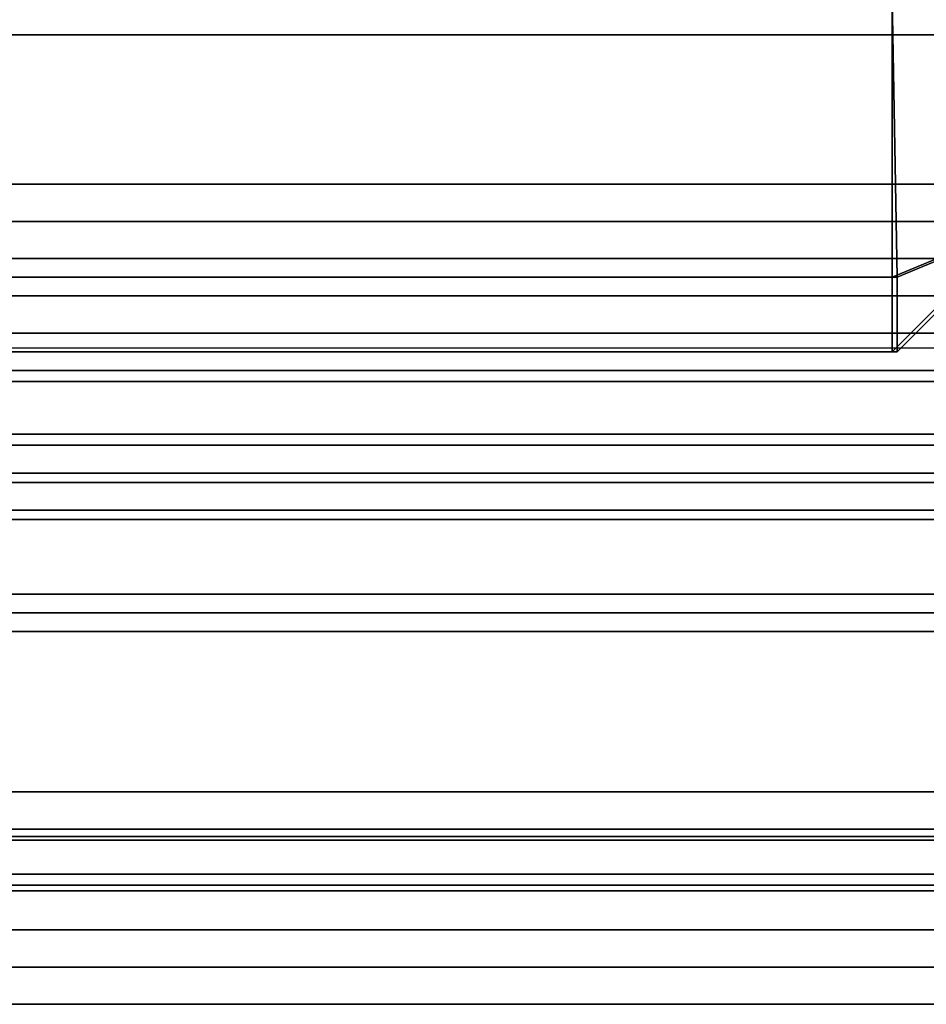
# Model space of a CAD drawing. Units: millimetres. Extents: x 4286 to 8044, y -1390 to 2383.
# Drawn here: x 4640 to 4652, y -1378 to -1365 of the extents above; entities that cross this region are included whole.
import ezdxf

# ---------------------------------------------------------------- set-up
doc = ezdxf.new("R2010")
doc.units = ezdxf.units.MM
doc.header["$LTSCALE"] = 200
doc.linetypes.add('DASHEDX2', pattern=[1.5, 1, -0.5])
for name, color, linetype in [('72_HWAP_INSERT', 7, 'Continuous'), ('72_HWAP_MY_D2_P_COMP', 86, 'Continuous'), ('72_HWAP_MY_D2_P_WKSF_ACC', 202, 'DASHEDX2'), ('72_HWAP_MY_D3_PANEL_TRIM', 7, 'Continuous'), ('72_HWAP_MY_D3_SCREEN_BRACKET', 7, 'Continuous'), ('72_HWAP_MY_D3_WKSF_SCREEN_FABRIC', 7, 'Continuous')]:
    doc.layers.add(name, color=color, linetype=linetype)

# ---------------------------------------------------------------- blocks, each defined once
blk = doc.blocks.new('72HWAP_MY_D3_UTSE_SCREEN')
at = {"invisible_edges": 5}
blk.add_3dface([(1.000000000000266, 0), (1.000000000000266, -1), (1.000000000000266, -1, -0.9999999999999999), (1.000000000000266, 0, -0.9999999999999999)], dxfattribs=at)
blk = doc.blocks.new('72HWAP_MY_D3_UTSE_SCREEN_END')
at = {"linetype": 'Continuous'}
blk.add_3dface([(0, -1), (1.000000000000284, -1), (1.000000000000284, 0), (0, 0)], dxfattribs=at)
at = {"invisible_edges": 13}
blk.add_3dface([(1.000000000000284, 0, -0.01000000000000001), (1.000000000000284, 0), (1.000000000000284, -1), (1.000000000000284, -1, -0.01000000000000001)], dxfattribs=at)
blk = doc.blocks.new('72_HWAP_MY_D2_SCREEN')
at = {"layer": '72_HWAP_MY_D2_P_COMP'}
blk.add_line((0, -1), (1, -1), dxfattribs=at)
blk = doc.blocks.new('72hwap_my2BB6D40AD021A4874A16F68037B7F8332')
at = {"xscale": 1.4, "yscale": 0.02, "rotation": 180}
blk.add_blockref('72_HWAP_MY_D2_SCREEN', (0.7000000000000001, -0.01), dxfattribs=at)
blk = doc.blocks.new('XCAD037D730B12D02566E6AE477FC47502F5F7')
at = {"color": 7}
blk.add_blockref('72hwap_my2BB6D40AD021A4874A16F68037B7F8332', (0, 0), dxfattribs=at)
at = {"layer": '72_HWAP_MY_D3_WKSF_SCREEN_FABRIC', "color": 0, "xscale": 0.02, "yscale": 1.4, "zscale": 0.3355, "rotation": 90}
blk.add_blockref('72HWAP_MY_D3_UTSE_SCREEN', (-0.7000000000000001, -0.01, 0.6454999500000002), dxfattribs=at)
at = {"layer": '72_HWAP_MY_D3_WKSF_SCREEN_FABRIC', "color": 0, "xscale": 0.02, "yscale": 1.38, "rotation": 90}
blk.add_blockref('72HWAP_MY_D3_UTSE_SCREEN_END', (-0.6900000000000001, -0.01, 0.6554999500000002), dxfattribs=at)
at = {"layer": '72_HWAP_MY_D3_WKSF_SCREEN_FABRIC', "color": 0, "extrusion": (2.249639673992786e-32, 1.224646799147353e-16, -1), "xscale": 0.02, "yscale": 1.38, "rotation": 90.00000000000001}
blk.add_blockref('72HWAP_MY_D3_UTSE_SCREEN_END', (-0.6900000000000001, -0.009999999999999964, -0.3), dxfattribs=at)
blk = doc.blocks.new('72HWAP_MY_D3_RAIL')
mesh = blk.add_polymesh((2, 135))
for k, corner in enumerate([(0, 0.02800000000206637, 0.009750000000000147), (0, 0.02750000000014552, 0.00924999999999987), (0, 0.009500000000116415, 0.00924999999999987), (0, 0.009000000001833541, 0.009749999999999814), (0, 0.009000000001833541, 0.01725000000000276), (0, 0.009500000000116415, 0.01774999999999982), (0, 0.0125000000007276, 0.01774999999999982), (0, 0.01300000000264845, 0.01824999999999977), (0, 0.01300000000264845, 0.01924999999999977), (0, 0.0125000000007276, 0.01974999999999982), (0, 0.008499999999912689, 0.01974999999999982), (0, 0.008000000001629815, 0.02024999999999977), (0, 0.008000000001629815, 0.02354289321879988), (0, 0.007853553390305024, 0.02389644660910351), (0, 0.0071464466091129, 0.0246035533906066), (0, 0.007000000001426088, 0.02495710678119978), (0, 0.007000000001426088, 0.03104289321880338), (0, 0.0071464466091129, 0.0313964466096035), (0, 0.007853553390305024, 0.0321035533908961), (0, 0.008000000001629815, 0.03245710678119984), (0, 0.008000000001629815, 0.03404289321879983), (0, 0.007853553390305024, 0.03439644660910346), (0, 0.0071464466091129, 0.03510355339039595), (0, 0.007000000001426088, 0.03545710678119973), (0, 0.007000000001426088, 0.04104289321879984), (0, 0.0071464466091129, 0.0413964466096034), (0, 0.007853553390305024, 0.04210355339089589), (0, 0.008000000001629815, 0.04245710678119985), (0, 0.008000000001629815, 0.04404289321879984), (0, 0.007853553390305024, 0.04439644660949171), (0, 0.007000000001426088, 0.04524999999990698), (0, 0.006621579457714688, 0.04524999999990698), (0, 0.006128768327471334, 0.04483448190757555), (0, 0.005000000001018634, 0.03825000000002132), (0, 0.005000000001018634, 0.03749999999999998), (0, 0.004750000000058208, 0.03724999999999989), (0, 0.004750000000058208, 0.03575000000000272), (0, 0.005000000001018634, 0.03549999999999942), (0, 0.005000000001018634, 0.02575000000000283), (0, 0.00450000000273576, 0.02524999999999988), (0, 0.002350000002479646, 0.02524999999999977), (0, 0.001850000000558794, 0.02574999999999983), (0, 0.001850000000558794, 0.02904289321879983), (0, 0.001703553392871981, 0.0293964466091039), (0, 0.001246446609002305, 0.02985355339039575), (0, 0.001100000001315493, 0.03020710678119976), (0, 0.001100000001315493, 0.04267971405089988), (0, 0.001749999999447027, 0.04282405161818237), (0, 0.001749999999447027, 0.04439684382429987), (0, 0.001021107895212481, 0.04524999999999979), (0, 0.0005000000019208528, 0.04524999999999979), (0, -0.000499999998282874, 0.04424999999999957), (0, -0.000499999998282874, 0.0005000000000027205), (0, 0), (0, -0.000499999998282874, -0.000500000000000167), (0, -0.000499999998282874, -0.02875000000000016), (0, 0.0005000000019208528, -0.02974999999999928), (0, 0.005000000001018634, -0.02975000000000017), (0, 0.006000000001222361, -0.02875000000000016), (0, 0.006000000001222361, -0.01675000000000015), (0, 0.006499999999505235, -0.01625000000000021), (0, 0.0125000000007276, -0.01625000000000021), (0, 0.01300000000264845, -0.01575000000000015), (0, 0.01300000000264845, -0.01474999999999727), (0, 0.0125000000007276, -0.01425000000000021), (0, 0.01050000000032014, -0.01425000000000021), (0, 0.01000000000203727, -0.01375000000000015), (0, 0.01000000000203727, -0.009750000000000147), (0, 0.01050000000032014, -0.009250000000000203), (0, 0.02649999999994179, -0.009250000000000203), (0, 0.02700000000186265, -0.009750000000000147), (0, 0.02700000000186265, -0.01375000000000015), (0, 0.02649999999994179, -0.01425000000000021), (0, 0.02449999999953434, -0.01425000000000021), (0, 0.02400000000125146, -0.01475000000000015), (0, 0.02400000000125146, -0.01574999999999727), (0, 0.02449999999953434, -0.01625000000000021), (0, 0.0305000000007567, -0.01625000000000021), (0, 0.03100000000267755, -0.01675000000000015), (0, 0.03100000000267755, -0.02875000000000016), (0, 0.0319999999992433, -0.02975000000000017), (0, 0.03650000000197906, -0.02975000000000017), (0, 0.03750000000218279, -0.02875000000000016), (0, 0.03750000000218279, -0.0004999999999972804), (0, 0.03700000000026193), (0, 0.03750000000218279, 0.0005000000000007221), (0, 0.03750000000218279, 0.04425000000000279), (0, 0.03650000000197906, 0.0452499999999989), (0, 0.03597889210868743, 0.0452499999999989), (0, 0.03525000000081491, 0.04439684382429998), (0, 0.03525000000081491, 0.04282405161820046), (0, 0.03590000000258442, 0.04267971405089988), (0, 0.03590000000258442, 0.03020710678119987), (0, 0.03575355339125963, 0.02985355339089568), (0, 0.03529644661102793, 0.02939644660969309), (0, 0.03514999999970314, 0.02904289321879983), (0, 0.03514999999970314, 0.02574999999999983), (0, 0.03465000000142027, 0.02524999999999977), (0, 0.03250000000116415, 0.02524999999999977), (0, 0.0319999999992433, 0.02574999999999983), (0, 0.0319999999992433, 0.03550000000000275), (0, 0.03225000000020373, 0.03574999999999984), (0, 0.03225000000020373, 0.03725000000000023), (0, 0.0319999999992433, 0.03749999999999987), (0, 0.0319999999992433, 0.03825000000000278), (0, 0.0308712316727906, 0.04483448190757544), (0, 0.03037842054618523, 0.04524999999999979), (0, 0.03000000000247383, 0.04524999999989809), (0, 0.02914644660995691, 0.04439644660950159), (0, 0.0290000000022701, 0.04404289321879984), (0, 0.0290000000022701, 0.04245710678119974), (0, 0.02914644660995691, 0.04210355339039662), (0, 0.02985355339114903, 0.04139644660910347), (0, 0.03000000000247383, 0.04104289321879984), (0, 0.03000000000247383, 0.03545710678120217), (0, 0.02985355339114903, 0.0351035533908961), (0, 0.02914644660995691, 0.03439644660960339), (0, 0.0290000000022701, 0.03404289321879983), (0, 0.0290000000022701, 0.03245710678119984), (0, 0.02914644660995691, 0.03210355339039594), (0, 0.02985355339114903, 0.03139644660910379), (0, 0.03000000000247383, 0.03104289321879983), (0, 0.03000000000247383, 0.02495710678119978), (0, 0.02985355339114903, 0.02460355339089593), (0, 0.02914644660995691, 0.02389644660960333), (0, 0.0290000000022701, 0.02354289321879988), (0, 0.0290000000022701, 0.02024999999999977), (0, 0.02850000000034925, 0.01974999999999894), (0, 0.02449999999953434, 0.01974999999999982), (0, 0.02400000000125146, 0.01924999999999977), (0, 0.02400000000125146, 0.01824999999999988), (0, 0.02449999999953434, 0.01774999999999982), (0, 0.02750000000014552, 0.01774999999999982), (0, 0.02800000000206637, 0.01724999999999977), (0, 0.02800000000206637, 0.009750000000002812), (0.9999999999998295, 0.02800000000206637, 0.009750000000000147), (0.9999999999998295, 0.02750000000014552, 0.00924999999999987), (0.9999999999998295, 0.009500000000116415, 0.00924999999999987), (0.9999999999998295, 0.009000000001833541, 0.009749999999999814), (0.9999999999998295, 0.009000000001833541, 0.01725000000000276), (0.9999999999998295, 0.009500000000116415, 0.01774999999999982), (0.9999999999998295, 0.0125000000007276, 0.01774999999999982), (0.9999999999998295, 0.01300000000264845, 0.01824999999999977), (0.9999999999998295, 0.01300000000264845, 0.01924999999999977), (0.9999999999998295, 0.0125000000007276, 0.01974999999999982), (0.9999999999998295, 0.008499999999912689, 0.01974999999999982), (0.9999999999998295, 0.008000000001629815, 0.02024999999999977), (0.9999999999998295, 0.008000000001629815, 0.02354289321879988), (0.9999999999998295, 0.007853553390305024, 0.02389644660910351), (0.9999999999998295, 0.0071464466091129, 0.0246035533906066), (0.9999999999998295, 0.007000000001426088, 0.02495710678119978), (0.9999999999998295, 0.007000000001426088, 0.03104289321880338), (0.9999999999998295, 0.0071464466091129, 0.0313964466096035), (0.9999999999998295, 0.007853553390305024, 0.0321035533908961), (0.9999999999998295, 0.008000000001629815, 0.03245710678119984), (0.9999999999998295, 0.008000000001629815, 0.03404289321879983), (0.9999999999998295, 0.007853553390305024, 0.03439644660910346), (0.9999999999998295, 0.0071464466091129, 0.03510355339039595), (0.9999999999998295, 0.007000000001426088, 0.03545710678119973), (0.9999999999998295, 0.007000000001426088, 0.04104289321879984), (0.9999999999998295, 0.0071464466091129, 0.0413964466096034), (0.9999999999998295, 0.007853553390305024, 0.04210355339089589), (0.9999999999998295, 0.008000000001629815, 0.04245710678119985), (0.9999999999998295, 0.008000000001629815, 0.04404289321879984), (0.9999999999998295, 0.007853553390305024, 0.04439644660949171), (0.9999999999998295, 0.007000000001426088, 0.04524999999990698), (0.9999999999998295, 0.006621579457714688, 0.04524999999990698), (0.9999999999998295, 0.006128768327471334, 0.04483448190757555), (0.9999999999998295, 0.005000000001018634, 0.03825000000002132), (0.9999999999998295, 0.005000000001018634, 0.03749999999999998), (0.9999999999998295, 0.004750000000058208, 0.03724999999999989), (0.9999999999998295, 0.004750000000058208, 0.03575000000000272), (0.9999999999998295, 0.005000000001018634, 0.03549999999999942), (0.9999999999998295, 0.005000000001018634, 0.02575000000000283), (0.9999999999998295, 0.00450000000273576, 0.02524999999999988), (0.9999999999998295, 0.002350000002479646, 0.02524999999999977), (0.9999999999998295, 0.001850000000558794, 0.02574999999999983), (0.9999999999998295, 0.001850000000558794, 0.02904289321879983), (0.9999999999998295, 0.001703553392871981, 0.0293964466091039), (0.9999999999998295, 0.001246446609002305, 0.02985355339039575), (0.9999999999998295, 0.001100000001315493, 0.03020710678119976), (0.9999999999998295, 0.001100000001315493, 0.04267971405089988), (0.9999999999998295, 0.001749999999447027, 0.04282405161818237), (0.9999999999998295, 0.001749999999447027, 0.04439684382429987), (0.9999999999998295, 0.001021107895212481, 0.04524999999999979), (0.9999999999998295, 0.0005000000019208528, 0.04524999999999979), (0.9999999999998295, -0.000499999998282874, 0.04424999999999957), (0.9999999999998295, -0.000499999998282874, 0.0005000000000027205), (0.9999999999998295, 0), (0.9999999999998295, -0.000499999998282874, -0.000500000000000167), (0.9999999999998295, -0.000499999998282874, -0.02875000000000016), (0.9999999999998295, 0.0005000000019208528, -0.02974999999999928), (0.9999999999998295, 0.005000000001018634, -0.02975000000000017), (0.9999999999998295, 0.006000000001222361, -0.02875000000000016), (0.9999999999998295, 0.006000000001222361, -0.01675000000000015), (0.9999999999998295, 0.006499999999505235, -0.01625000000000021), (0.9999999999998295, 0.0125000000007276, -0.01625000000000021), (0.9999999999998295, 0.01300000000264845, -0.01575000000000015), (0.9999999999998295, 0.01300000000264845, -0.01474999999999727), (0.9999999999998295, 0.0125000000007276, -0.01425000000000021), (0.9999999999998295, 0.01050000000032014, -0.01425000000000021), (0.9999999999998295, 0.01000000000203727, -0.01375000000000015), (0.9999999999998295, 0.01000000000203727, -0.009750000000000147), (0.9999999999998295, 0.01050000000032014, -0.009250000000000203), (0.9999999999998295, 0.02649999999994179, -0.009250000000000203), (0.9999999999998295, 0.02700000000186265, -0.009750000000000147), (0.9999999999998295, 0.02700000000186265, -0.01375000000000015), (0.9999999999998295, 0.02649999999994179, -0.01425000000000021), (0.9999999999998295, 0.02449999999953434, -0.01425000000000021), (0.9999999999998295, 0.02400000000125146, -0.01475000000000015), (0.9999999999998295, 0.02400000000125146, -0.01574999999999727), (0.9999999999998295, 0.02449999999953434, -0.01625000000000021), (0.9999999999998295, 0.0305000000007567, -0.01625000000000021), (0.9999999999998295, 0.03100000000267755, -0.01675000000000015), (0.9999999999998295, 0.03100000000267755, -0.02875000000000016), (0.9999999999998295, 0.0319999999992433, -0.02975000000000017), (0.9999999999998295, 0.03650000000197906, -0.02975000000000017), (0.9999999999998295, 0.03750000000218279, -0.02875000000000016), (0.9999999999998295, 0.03750000000218279, -0.0004999999999972804), (0.9999999999998295, 0.03700000000026193), (0.9999999999998295, 0.03750000000218279, 0.0005000000000007221), (0.9999999999998295, 0.03750000000218279, 0.04425000000000279), (0.9999999999998295, 0.03650000000197906, 0.0452499999999989), (0.9999999999998295, 0.03597889210868743, 0.0452499999999989), (0.9999999999998295, 0.03525000000081491, 0.04439684382429998), (0.9999999999998295, 0.03525000000081491, 0.04282405161820046), (0.9999999999998295, 0.03590000000258442, 0.04267971405089988), (0.9999999999998295, 0.03590000000258442, 0.03020710678119987), (0.9999999999998295, 0.03575355339125963, 0.02985355339089568), (0.9999999999998295, 0.03529644661102793, 0.02939644660969309), (0.9999999999998295, 0.03514999999970314, 0.02904289321879983), (0.9999999999998295, 0.03514999999970314, 0.02574999999999983), (0.9999999999998295, 0.03465000000142027, 0.02524999999999977), (0.9999999999998295, 0.03250000000116415, 0.02524999999999977), (0.9999999999998295, 0.0319999999992433, 0.02574999999999983), (0.9999999999998295, 0.0319999999992433, 0.03550000000000275), (0.9999999999998295, 0.03225000000020373, 0.03574999999999984), (0.9999999999998295, 0.03225000000020373, 0.03725000000000023), (0.9999999999998295, 0.0319999999992433, 0.03749999999999987), (0.9999999999998295, 0.0319999999992433, 0.03825000000000278), (0.9999999999998295, 0.0308712316727906, 0.04483448190757544), (0.9999999999998295, 0.03037842054618523, 0.04524999999999979), (0.9999999999998295, 0.03000000000247383, 0.04524999999989809), (0.9999999999998295, 0.02914644660995691, 0.04439644660950159), (0.9999999999998295, 0.0290000000022701, 0.04404289321879984), (0.9999999999998295, 0.0290000000022701, 0.04245710678119974), (0.9999999999998295, 0.02914644660995691, 0.04210355339039662), (0.9999999999998295, 0.02985355339114903, 0.04139644660910347), (0.9999999999998295, 0.03000000000247383, 0.04104289321879984), (0.9999999999998295, 0.03000000000247383, 0.03545710678120217), (0.9999999999998295, 0.02985355339114903, 0.0351035533908961), (0.9999999999998295, 0.02914644660995691, 0.03439644660960339), (0.9999999999998295, 0.0290000000022701, 0.03404289321879983), (0.9999999999998295, 0.0290000000022701, 0.03245710678119984), (0.9999999999998295, 0.02914644660995691, 0.03210355339039594), (0.9999999999998295, 0.02985355339114903, 0.03139644660910379), (0.9999999999998295, 0.03000000000247383, 0.03104289321879983), (0.9999999999998295, 0.03000000000247383, 0.02495710678119978), (0.9999999999998295, 0.02985355339114903, 0.02460355339089593), (0.9999999999998295, 0.02914644660995691, 0.02389644660960333), (0.9999999999998295, 0.0290000000022701, 0.02354289321879988), (0.9999999999998295, 0.0290000000022701, 0.02024999999999977), (0.9999999999998295, 0.02850000000034925, 0.01974999999999894), (0.9999999999998295, 0.02449999999953434, 0.01974999999999982), (0.9999999999998295, 0.02400000000125146, 0.01924999999999977), (0.9999999999998295, 0.02400000000125146, 0.01824999999999988), (0.9999999999998295, 0.02449999999953434, 0.01774999999999982), (0.9999999999998295, 0.02750000000014552, 0.01774999999999982), (0.9999999999998295, 0.02800000000206637, 0.01724999999999977), (0.9999999999998295, 0.02800000000206637, 0.009750000000002812)]):
    mesh.set_mesh_vertex(divmod(k, 135), corner)
blk = doc.blocks.new('72_HWAP_MY_D2_RAIL')
at = {"layer": '72_HWAP_MY_D2_P_WKSF_ACC'}
blk.add_line((0, 0.03800000000046566), (1, 0.03800000000046566), dxfattribs=at)
blk = doc.blocks.new('72hwap_my20E2F18E645204C2E9476AC09F55E4DDB')
at = {"xscale": 1.48}
blk.add_blockref('72_HWAP_MY_D2_RAIL', (1.66, 0.012), dxfattribs=at)
blk = doc.blocks.new('XCAD0399E2ECF0E43313E4F24657A7850A0BCE')
at = {"color": 7}
blk.add_blockref('72hwap_my20E2F18E645204C2E9476AC09F55E4DDB', (0, 0), dxfattribs=at)
at = {"layer": '72_HWAP_MY_D3_PANEL_TRIM', "color": 0, "xscale": 1.48}
blk.add_blockref('72HWAP_MY_D3_RAIL', (1.66, 0.01250244, 0.6852560500000001), dxfattribs=at)
blk = doc.blocks.new('72HWAP_MY_D3_UTSR_BRK_F')
for points in [[(0.06099999999992178, 0.02174999999996885, 0.7046999999999762), (0.06099999999992178, 0.04024999999997192, 0.7046999999999832), (0.1590000000001055, 0.04024999999997192, 0.7046999999999832), (0.1590000000001055, 0.02174999999999727, 0.7046999999999597)], [(0.1600000000000819, 0.02216421356234832, 0.7056999999999763), (0.1590000000001055, 0.02174999999999727, 0.7046999999999597), (0.1590000000001055, 0.04024999999997192, 0.7046999999999832), (0.1600000000000819, 0.03983578643759245, 0.7056999999999831)], [(0.1600000000000819, 0.02699999999998681, 0.7289999999999631), (0.1590000000001055, 0.02549999999997965, 0.7299999999999632), (0.1590666684292046, 0.02174999999999727, 0.7299999999999596), (0.1600666684291809, 0.02216421356236253, 0.7289999999999598)], [(0.1600000000000819, 0.02216421356234832, 0.7056999999999763), (0.1600000000000819, 0.02174999999996885, 0.7061142135623494), (0.1590000000001055, 0.02074999999996407, 0.7056999999999763), (0.1590000000001055, 0.02174999999996885, 0.7046999999999763)], [(0.1600666684291809, 0.02174999999999727, 0.7285857864375866), (0.1600666684291809, 0.02216421356236253, 0.7289999999999597), (0.1590666684292046, 0.02174999999999727, 0.7299999999999597), (0.1590666684292046, 0.0207499999999925, 0.7289999999999597)], [(0.06099999999992178, 0.02174999999996885, 0.7046999999999762), (0.1590000000001055, 0.02174999999999727, 0.7046999999999597), (0.1590000000001055, 0.02075000000000671, 0.7056999999999406), (0.06099999999992178, 0.02074999999996407, 0.7056999999999757)], [(0.06099999999992178, 0.02174999999996885, 0.7299999999999761), (0.06099999999992178, 0.02074999999996407, 0.7289999999999758), (0.1590666684292046, 0.0207499999999925, 0.7289999999999597), (0.1590666684292046, 0.02174999999999727, 0.7299999999999597)], [(0.1590000000001055, 0.02075000000000671, 0.7056999999999911), (0.1600000000000819, 0.02174999999998306, 0.7061142135623467), (0.1600666684291809, 0.02174999999999727, 0.7285857864375866), (0.1590666684292046, 0.0207499999999925, 0.7289999999999597)], [(0.1590000000001055, 0.02075000000000671, 0.7056999999999406), (0.1590666684292046, 0.0207499999999925, 0.7289999999999598), (0.06099999999992178, 0.02074999999996407, 0.7289999999999758), (0.06099999999992178, 0.02074999999996407, 0.7056999999999757)]]:
    blk.add_3dface(points)
for points, invisible_edges in [([(0.1575000000000273, 0.02549999999997965, 0.7299999999999593), (0.1487811338774918, 0.02575641042710686, 0.7299999999999593), (0.1472912878475654, 0.02549999999997965, 0.7299999999999595), (0.06099999999992178, 0.02174999999996885, 0.7299999999999762)], 13), ([(0.1590666684292046, 0.02174999999999727, 0.7299999999999596), (0.1590000000001055, 0.02549999999999386, 0.7299999999999632), (0.1575000000000273, 0.02549999999997965, 0.7299999999999593), (0.06106666842902087, 0.02174999999999727, 0.7299999999999597)], 4)]:
    blk.add_3dface(points, dxfattribs=dict(invisible_edges=invisible_edges))
blk = doc.blocks.new('72_HWAP_MY_D2_UTSR_BRK_F')
at = {"layer": '72_HWAP_MY_D2_P_COMP', "linetype": 'DASHEDX2'}
blk.add_line((0.0600000000001728, 0.02080000000001547), (0.1600000000000819, 0.02080000000001547), dxfattribs=at)
blk = doc.blocks.new('72hwap_my2EAEBDEB350374D7BB762F656DEC945CA')
at = {"rotation": 180}
blk.add_blockref('72_HWAP_MY_D2_UTSR_BRK_F', (0.7000000000000001, 0.031), dxfattribs=at)
at = {"xscale": 1.4, "yscale": 0.02, "rotation": 180}
blk.add_blockref('72_HWAP_MY_D2_SCREEN', (0.7000000000000001, -0.01), dxfattribs=at)
blk = doc.blocks.new('XCAD03EA033A0534392048D3FB5028407CB667')
at = {"color": 7}
blk.add_blockref('72hwap_my2EAEBDEB350374D7BB762F656DEC945CA', (0, 0), dxfattribs=at)
at = {"layer": '72_HWAP_MY_D3_SCREEN_BRACKET', "color": 0, "rotation": 180}
blk.add_blockref('72HWAP_MY_D3_UTSR_BRK_F', (0.7000000000000001, 0.031), dxfattribs=at)
at = {"layer": '72_HWAP_MY_D3_WKSF_SCREEN_FABRIC', "color": 0, "xscale": 0.02, "yscale": 1.4, "zscale": 0.4, "rotation": 90}
blk.add_blockref('72HWAP_MY_D3_UTSE_SCREEN', (-0.7000000000000001, -0.01, 1.14), dxfattribs=at)
at = {"layer": '72_HWAP_MY_D3_WKSF_SCREEN_FABRIC', "color": 0, "xscale": 0.02, "yscale": 1.38, "rotation": 90}
blk.add_blockref('72HWAP_MY_D3_UTSE_SCREEN_END', (-0.6900000000000001, -0.01, 1.15), dxfattribs=at)
at = {"layer": '72_HWAP_MY_D3_WKSF_SCREEN_FABRIC', "color": 0, "extrusion": (2.249639673992786e-32, 1.224646799147353e-16, -1), "xscale": 0.02, "yscale": 1.38, "rotation": 90.00000000000001}
blk.add_blockref('72HWAP_MY_D3_UTSE_SCREEN_END', (-0.6900000000000001, -0.00999999999999991, -0.73), dxfattribs=at)

msp = doc.modelspace()

# ---------------------------------------------------------------- block references
at = {"layer": '72_HWAP_INSERT', "xscale": 1000, "yscale": 1000.000000000349, "zscale": 1000.000000000341, "rotation": 180}
for name, p in [('XCAD0399E2ECF0E43313E4F24657A7850A0BCE', (7592.38414731613, -1328.172255664269, 4.719139568011787e-05)), ('XCAD037D730B12D02566E6AE477FC47502F5F7', (5192.384147319855, -1359.172255664269, 4.719139568011787e-05)), ('XCAD03EA033A0534392048D3FB5028407CB667', (5192.384147319855, -1359.172255664269, 4.719139568011787e-05))]:
    msp.add_blockref(name, p, dxfattribs=at)

doc.saveas('drawing.dxf')
